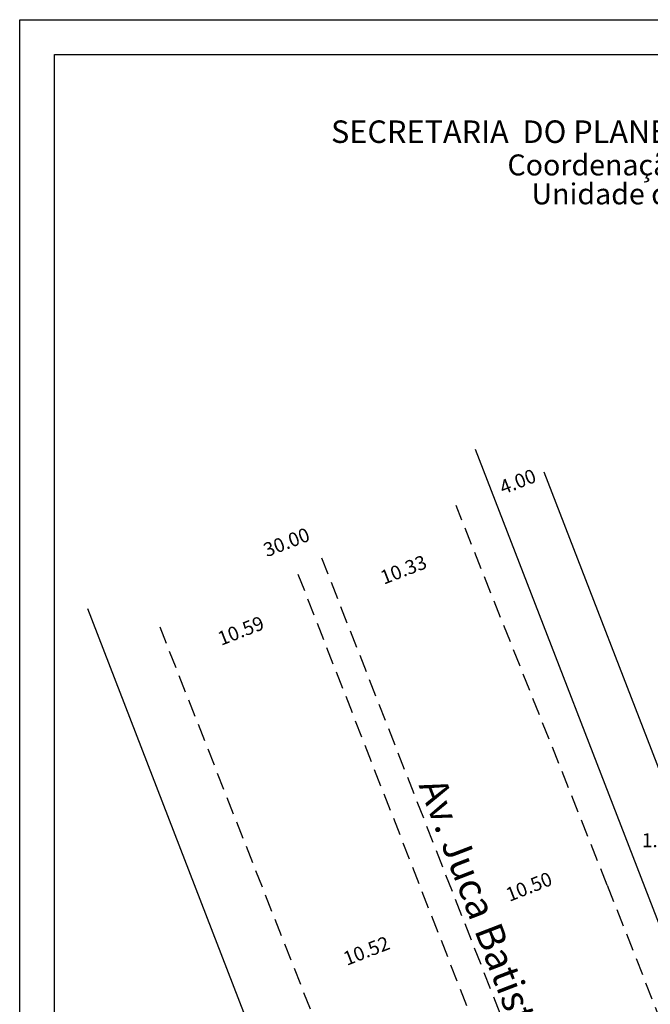
# Model space of a CAD drawing. Extents: x 178684 to 178778, y 1664507 to 1664644.
# Drawn here: x 178684 to 178729, y 1664574 to 1664644 of the extents above; entities that cross this region are included whole.
import ezdxf

# ---------------------------------------------------------------- set-up
doc = ezdxf.new("R2010")
doc.units = 0
doc.header["$LTSCALE"] = 5
doc.header["$MEASUREMENT"] = 0
doc.header["$PDMODE"] = 2
doc.header["$PDSIZE"] = 1
doc.linetypes.add('DASHED2', pattern=[0.375, 0.25, -0.125])
doc.layers.get('0').update_dxf_attribs({"linetype": 'CONTINUOUS'})
doc.layers.get('DEFPOINTS').update_dxf_attribs({"linetype": 'CONTINUOUS'})
for name, color, linetype in [('PRINT_A4_A3', 7, 'CONTINUOUS'), ('T-ALINH-PROJ-C', 6, 'CONTINUOUS'), ('T-ALINH-RJAR', 3, 'CONTINUOUS'), ('T-DIM', 1, 'CONTINUOUS'), ('T-MFIO-EXI', 7, 'DASHED2'), ('T-TEXTG', 1, 'CONTINUOUS')]:
    doc.layers.add(name, color=color, linetype=linetype)
doc.styles.add('CITYBLUEPRINT', font='cibt____.pfb', dxfattribs={"height": 2})
doc.styles.add('SANSSERIFBOLDOBLIQUE', font='sasbo___.pfb', dxfattribs={"height": 1.8})
doc.dimstyles.new('Fernanda', dxfattribs={"dimtxt": 1, "dimasz": 0.5, "dimexe": 0.18, "dimexo": 0.0625, "dimgap": 0.09, "dimtad": 1, "dimtoh": 1, "dimzin": 0, "dimdsep": 46, "dimtxsty": 'Standard', "dimblk": 'OBLIQUE', "dimcen": 0.09, "dimse1": 1, "dimse2": 1, "dimsd1": 1, "dimsd2": 1, "dimadec": 0, "dimazin": 0, "dimtfac": 1, "dimtofl": 0, "dimtmove": 0, "dimatfit": 0, "dimldrblk": 'OBLIQUE', "dimfxl": 0, "dimtolj": 1, "dimtzin": 0, "dimarcsym": 0})

# ---------------------------------------------------------------- blocks, each defined once
blk = doc.blocks.new('*D20')
at = {"layer": 'DEFPOINTS', "color": 0}
for p in [(178717.854, 1664610.2), (178689.388, 1664600.634), (178689.874, 1664599.378)]:
    blk.add_point(p, dxfattribs=at)
at = {"layer": 'T-TEXTG', "color": 0, "insert": (178703.165, 1664606.595), "char_height": 1, "attachment_point": 5, "rotation": 21.14667}
blk.add_mtext('\\A1;30.00', dxfattribs=at)
blk = doc.blocks.new('_Oblique')
at = {"color": 0, "linetype": 'ByBlock', "lineweight": -2}
blk.add_line((-0.5, -0.5), (0.5, 0.5), dxfattribs=at)
blk = doc.blocks.new('*D21')
at = {"layer": 'DEFPOINTS', "color": 0}
for p in [(178703.804, 1664604.807), (178705.041, 1664601.643), (178693.94, 1664600.95)]:
    blk.add_point(p, dxfattribs=at)
at = {"layer": 'T-TEXTG', "color": 0, "insert": (178699.894, 1664600.264), "char_height": 1, "attachment_point": 5, "rotation": 21.35422}
blk.add_mtext('\\A1;10.59', dxfattribs=at)
blk = doc.blocks.new('*D22')
at = {"layer": 'DEFPOINTS', "color": 0}
for p in [(178715.308, 1664609.215), (178716.573, 1664605.945), (178705.669, 1664605.487)]:
    blk.add_point(p, dxfattribs=at)
at = {"layer": 'T-TEXTG', "color": 0, "insert": (178711.54, 1664604.631), "char_height": 1, "attachment_point": 5, "rotation": 21.14667}
blk.add_mtext('\\A1;10.33', dxfattribs=at)
blk = doc.blocks.new('*D23')
at = {"layer": 'DEFPOINTS', "color": 0}
for p in [(178721.584, 1664611.643), (178721.793, 1664611.104), (178717.854, 1664610.2)]:
    blk.add_point(p, dxfattribs=at)
at = {"layer": 'T-TEXTG', "color": 0, "insert": (178719.724, 1664610.936), "char_height": 1, "attachment_point": 5, "rotation": 21.14671}
blk.add_mtext('\\A1;4.00', dxfattribs=at)
blk = doc.blocks.new('*D24')
at = {"layer": 'DEFPOINTS', "color": 0}
for p in [(178714.002, 1664578.723), (178714.002, 1664578.723), (178704.2, 1664574.891)]:
    blk.add_point(p, dxfattribs=at)
at = {"layer": 'T-TEXTG', "color": 0, "insert": (178708.886, 1664577.356), "char_height": 1, "attachment_point": 5, "rotation": 21.35422}
blk.add_mtext('\\A1;10.52', dxfattribs=at)
blk = doc.blocks.new('*D25')
at = {"layer": 'DEFPOINTS', "color": 0}
for p in [(178725.618, 1664583.338), (178725.618, 1664583.338), (178715.867, 1664579.453)]:
    blk.add_point(p, dxfattribs=at)
at = {"layer": 'T-TEXTG', "color": 0, "insert": (178720.524, 1664581.944), "char_height": 1, "attachment_point": 5, "rotation": 21.72395}
blk.add_mtext('\\A1;10.50', dxfattribs=at)

msp = doc.modelspace()

# ---------------------------------------------------------------- linework, layer by layer
at = {"layer": 'PRINT_A4_A3', "color": 255}
for points in [[(178684.062, 1664643.991), (178777.947, 1664643.991), (178777.947, 1664507.267), (178684.062, 1664507.267)], [(178686.562, 1664641.491), (178775.447, 1664641.491), (178775.447, 1664509.767), (178686.562, 1664509.767)]]:
    msp.add_lwpolyline(points, close=True, dxfattribs=at)
at = {"layer": 'T-ALINH-PROJ-C'}
for p, q in [((178716.672, 1664613.254), (178741.723, 1664548.491)), ((178688.916, 1664601.855), (178712.827, 1664540.037))]:
    msp.add_line(p, q, dxfattribs=at)
at = {"layer": 'T-ALINH-RJAR'}
msp.add_line((178721.584, 1664611.643), (178745.454, 1664549.934), dxfattribs=at)
at = {"layer": 'T-MFIO-EXI'}
for p, q in [((178726.132, 1664582.048), (178715.308, 1664609.215)), ((178705.669, 1664605.487), (178730.966, 1664540.909)), ((178729.046, 1664540.244), (178703.818, 1664604.771)), ((178717.924, 1664540.037), (178693.94, 1664600.95)), ((178726.132, 1664582.048), (178740.933, 1664544.36))]:
    msp.add_line(p, q, dxfattribs=at)

# ---------------------------------------------------------------- texts
at = {"layer": 'T-DIM', "color": 7, "ltscale": 0.75}
for s, height, style, p in [('SECRETARIA  DO PLANEJAMENTO  MUNICIPAL', 1.61103, 'SANSSERIFBOLDOBLIQUE', (178706.352, 1664635.17)), ('Coordenação de Planejamento Urbano', 1.5, 'CITYBLUEPRINT', (178718.985, 1664632.846)), ('Unidade de Planejamento Viário', 1.5, 'CITYBLUEPRINT', (178720.706, 1664630.775))]:
    msp.add_text(s, height=height, dxfattribs=dict(at, style=style)).set_placement(p)
at = {"layer": 'T-TEXTG', "insert": (178714.477, 1664589.918), "char_height": 2, "width": 29.62553, "attachment_point": 1, "rotation": 291}
msp.add_mtext('Av. Juca Batista', dxfattribs=at)
at = {"layer": 'T-TEXTG', "insert": (178729.932, 1664585.266), "char_height": 1, "attachment_point": 5}
msp.add_mtext('\\A1;1.71', dxfattribs=at)

# ---------------------------------------------------------------- dimensions: what is measured, and where the dimension line sits
at = {"layer": 'T-TEXTG'}
dim = msp.add_linear_dim(base=(178721.793, 1664611.104), p1=(178717.854, 1664610.2), p2=(178721.584, 1664611.643), angle=21.14671, dimstyle='Fernanda', dxfattribs=at)
dim.commit()
dim.dimension.update_dxf_attribs({"geometry": '*D23', "text_midpoint": (178719.937, 1664610.386), "dimtype": 161})
for p1, p2, distance, picture, middle in [((178717.854, 1664610.2), (178689.874, 1664599.378), -1.347, '*D20', (178703.165, 1664606.595)), ((178705.669, 1664605.487), (178715.308, 1664609.215), -3.507, '*D22', (178711.54, 1664604.631)), ((178693.94, 1664600.95), (178703.804, 1664604.807), -3.397, '*D21', (178699.894, 1664600.264)), ((178715.867, 1664579.453), (178725.618, 1664583.338), 0, '*D25', (178720.524, 1664581.944)), ((178704.2, 1664574.891), (178714.002, 1664578.723), 0, '*D24', (178708.886, 1664577.356))]:
    dim = msp.add_aligned_dim(p1=p1, p2=p2, distance=distance, dimstyle='Fernanda', dxfattribs=at)
    dim.commit()
    dim.dimension.update_dxf_attribs({"geometry": picture, "text_midpoint": middle})

doc.saveas('drawing.dxf')
